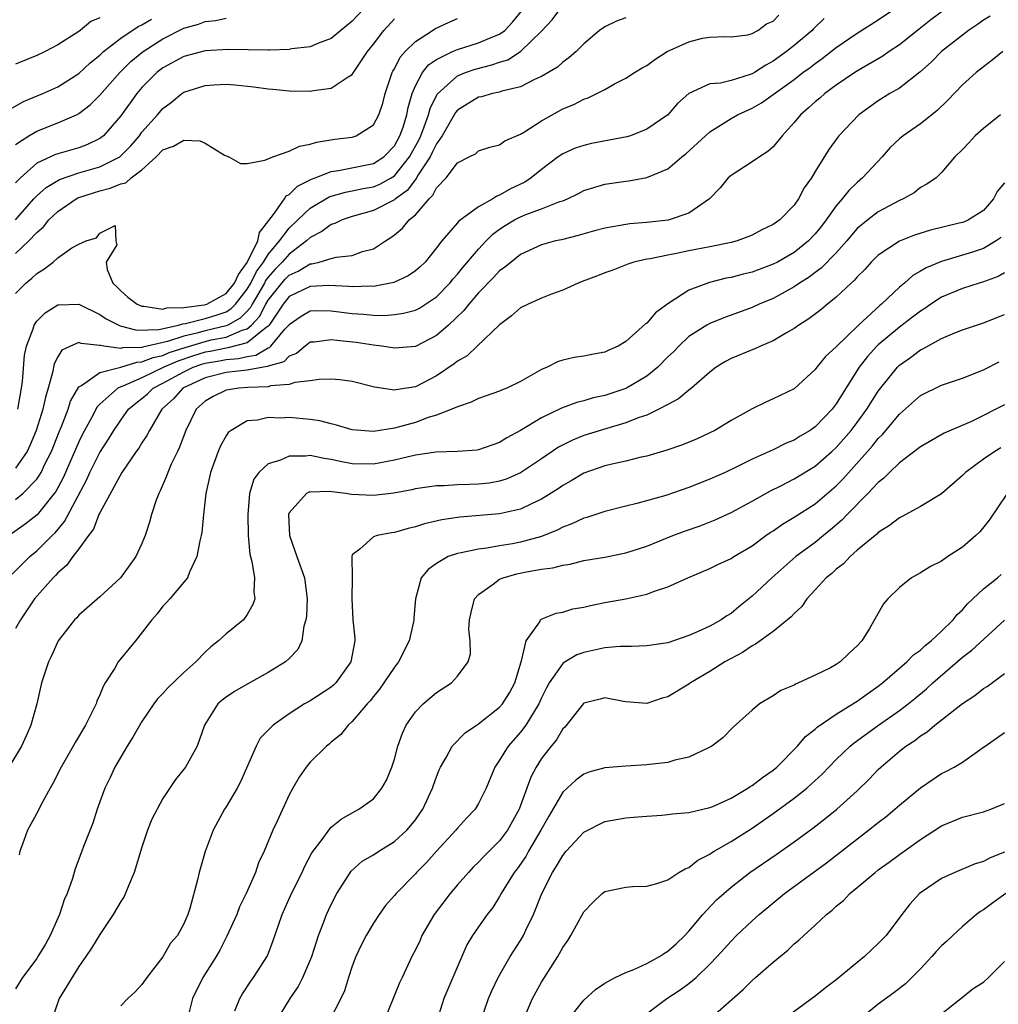
# Model space of a CAD drawing. Units: inches. Extents: x 2592000 to 2595000, y 1509000 to 1512000.
# Drawn here: x 2593869 to 2593962, y 1509172 to 1509266 of the extents above; entities that cross this region are included whole.
import ezdxf

# ---------------------------------------------------------------- set-up
doc = ezdxf.new("R2010")
doc.units = ezdxf.units.IN
doc.header["$MEASUREMENT"] = 0
doc.layers.add('LD25921509_2ft', color=62, linetype='Continuous')

msp = doc.modelspace()

# ---------------------------------------------------------------- linework, layer by layer
at = {"layer": 'LD25921509_2ft'}
for points, elevation in [([(2593868.665, 1509213.335), (2593870.339, 1509215), (2593871, 1509215.552), (2593872.462, 1509217), (2593872.743, 1509217.258), (2593873.654, 1509218.346), (2593875.731, 1509222.268), (2593876.055, 1509223), (2593877, 1509224.897), (2593877.823, 1509226.177), (2593878.324, 1509227), (2593879, 1509227.982), (2593879.741, 1509229), (2593880.414, 1509229.586), (2593881, 1509230.034), (2593881.519, 1509230.481), (2593882.062, 1509231), (2593883, 1509231.471), (2593885, 1509232.576), (2593885.87, 1509233), (2593886.708, 1509233.291), (2593887, 1509233.381), (2593888.388, 1509233.612), (2593889, 1509233.737), (2593890.174, 1509233.826), (2593891, 1509234.032), (2593891.846, 1509234.154), (2593893, 1509234.835), (2593893.128, 1509234.872), (2593893.251, 1509235), (2593894.603, 1509236.603), (2593894.956, 1509237), (2593895, 1509237.068), (2593896.135, 1509237.866), (2593897, 1509238.376), (2593897.605, 1509238.395), (2593899, 1509238.361), (2593901, 1509238.097), (2593902.056, 1509238.056), (2593903, 1509237.963), (2593904.071, 1509237.929), (2593905, 1509238.001), (2593905.875, 1509238.125), (2593907, 1509238.428), (2593907.378, 1509238.622), (2593909, 1509239.695), (2593910.281, 1509241), (2593910.601, 1509241.399), (2593911, 1509241.83), (2593911.52, 1509242.48), (2593913, 1509244.235), (2593913.719, 1509245), (2593914.358, 1509245.642), (2593915, 1509246.108), (2593915.537, 1509246.463), (2593916.422, 1509247), (2593917, 1509247.302), (2593917.508, 1509247.508), (2593919, 1509248.041), (2593920.742, 1509248.742), (2593921, 1509248.819), (2593921.445, 1509249), (2593922.494, 1509249.507), (2593923, 1509249.781), (2593925, 1509250.394), (2593927, 1509250.696), (2593927.278, 1509250.721), (2593929, 1509251.026), (2593931, 1509251.864), (2593932.327, 1509253), (2593932.71, 1509253.29), (2593934.558, 1509255), (2593935, 1509255.383), (2593937, 1509256.644), (2593937.619, 1509257), (2593939, 1509257.61), (2593939.882, 1509258.118), (2593943, 1509260.358), (2593943.839, 1509261), (2593944.515, 1509261.485), (2593945, 1509261.874), (2593945.669, 1509262.331), (2593947, 1509263.371), (2593949, 1509264.748), (2593951, 1509266.027), (2593953, 1509267.372)], 8188), ([(2593961.631, 1509266.369), (2593961, 1509265.985), (2593960.436, 1509265.564), (2593959.584, 1509265), (2593959, 1509264.564), (2593957.016, 1509263), (2593956.01, 1509261.99), (2593954.949, 1509261.051), (2593953, 1509259.53), (2593952.08, 1509259), (2593951, 1509258.327), (2593949.152, 1509257), (2593947.261, 1509255), (2593947.142, 1509254.858), (2593946.312, 1509253.688), (2593945, 1509251.597), (2593944.642, 1509251), (2593943.962, 1509250.038), (2593943.426, 1509249), (2593943, 1509248.39), (2593941.626, 1509247), (2593941, 1509246.554), (2593939.928, 1509246.072), (2593939, 1509245.56), (2593938.611, 1509245.389), (2593937.568, 1509245), (2593937, 1509244.847), (2593935, 1509244.436), (2593933, 1509244.059), (2593931.804, 1509243.804), (2593931, 1509243.665), (2593929.313, 1509243.313), (2593929, 1509243.269), (2593927.776, 1509243), (2593927.19, 1509242.81), (2593925.773, 1509242.227), (2593925, 1509241.986), (2593924.316, 1509241.684), (2593922.842, 1509241.158), (2593922.455, 1509241), (2593921, 1509240.326), (2593919.937, 1509239.937), (2593919, 1509239.559), (2593917.71, 1509239), (2593917, 1509238.638), (2593916.124, 1509237.876), (2593915, 1509237.039), (2593912.885, 1509235), (2593911.909, 1509234.091), (2593911, 1509233.575), (2593910.689, 1509233.311), (2593909, 1509232.171), (2593907, 1509231.14), (2593905.149, 1509230.851), (2593905, 1509230.809), (2593903.11, 1509231.11), (2593901, 1509231.646), (2593899.805, 1509231.805), (2593899, 1509231.87), (2593897.843, 1509231.843), (2593897, 1509231.693), (2593895.543, 1509231.543), (2593895, 1509231.35), (2593893.223, 1509231.223), (2593893, 1509231.15), (2593891.077, 1509231.077), (2593890.23, 1509231), (2593889, 1509230.814), (2593887.771, 1509230.229), (2593887, 1509229.761), (2593886.175, 1509229), (2593885.181, 1509227), (2593884.585, 1509225.415), (2593884.37, 1509225), (2593883.797, 1509223.797), (2593883.454, 1509223), (2593883.344, 1509222.656), (2593882.744, 1509221.256), (2593882.603, 1509221), (2593882.361, 1509220.361), (2593881.902, 1509219), (2593881.714, 1509218.286), (2593881.302, 1509217), (2593881, 1509216.244), (2593880.419, 1509215), (2593878.973, 1509213), (2593877, 1509211.17), (2593875, 1509209.425), (2593874.804, 1509209.197), (2593874.6, 1509209), (2593873.032, 1509207), (2593872.416, 1509205.584), (2593872.112, 1509205), (2593871.669, 1509203.669), (2593871.471, 1509203), (2593871.006, 1509201), (2593870.445, 1509199), (2593870.022, 1509198.022), (2593869.551, 1509197), (2593868.353, 1509195)], 8184), ([(2593902.022, 1509267), (2593901, 1509265.876), (2593899.916, 1509265), (2593899, 1509264.234), (2593897.79, 1509263.79), (2593897, 1509263.461), (2593895.243, 1509263.243), (2593895, 1509263.195), (2593893.143, 1509263.143), (2593893, 1509263.126), (2593889.208, 1509263.208), (2593887, 1509263.073), (2593885, 1509262.525), (2593883, 1509261.453), (2593882.415, 1509261), (2593881, 1509259.58), (2593880.505, 1509259), (2593879, 1509256.906), (2593877.347, 1509255), (2593877, 1509254.731), (2593875.83, 1509254.17), (2593875, 1509253.865), (2593872.778, 1509253.222), (2593871, 1509252.407), (2593869.446, 1509251), (2593869, 1509250.512)], 8204), ([(2593957.332, 1509267), (2593955.998, 1509266.002), (2593954.868, 1509265.132), (2593953, 1509263.638), (2593952.045, 1509263), (2593951.431, 1509262.569), (2593949.395, 1509261.395), (2593948.753, 1509261), (2593947, 1509259.796), (2593945.908, 1509259), (2593945.428, 1509258.572), (2593945, 1509258.229), (2593944.36, 1509257.639), (2593943.61, 1509257), (2593943, 1509256.25), (2593941.874, 1509255), (2593941, 1509253.948), (2593940.499, 1509253.502), (2593939.692, 1509253), (2593939, 1509252.519), (2593937, 1509251.233), (2593936.742, 1509251), (2593935.953, 1509250.047), (2593934.951, 1509249), (2593933, 1509247.657), (2593931.011, 1509246.989), (2593929, 1509246.762), (2593927.369, 1509246.631), (2593927, 1509246.576), (2593926.455, 1509246.455), (2593925, 1509246.216), (2593924.031, 1509245.969), (2593922.481, 1509245.519), (2593920.879, 1509245.121), (2593920.324, 1509245), (2593919, 1509244.619), (2593917, 1509243.703), (2593916.088, 1509243), (2593915.505, 1509242.495), (2593915, 1509242.162), (2593914.454, 1509241.546), (2593913, 1509240.063), (2593912.075, 1509239), (2593911.615, 1509238.385), (2593910.136, 1509237), (2593909, 1509236.003), (2593907, 1509234.979), (2593905, 1509234.804), (2593903.822, 1509235), (2593903, 1509235.106), (2593901.359, 1509235.359), (2593899.531, 1509235.531), (2593899, 1509235.615), (2593897.385, 1509235.385), (2593897, 1509235.369), (2593896.51, 1509235), (2593895.688, 1509234.312), (2593895, 1509234.062), (2593894.479, 1509233.521), (2593893, 1509233.092), (2593892.943, 1509233.057), (2593892.544, 1509233), (2593891, 1509232.708), (2593889, 1509232.495), (2593887, 1509231.995), (2593884.884, 1509231), (2593884.003, 1509229.997), (2593882.904, 1509229), (2593881.714, 1509227), (2593881.484, 1509226.516), (2593881, 1509225.815), (2593880.695, 1509225.305), (2593880.465, 1509225), (2593879.088, 1509223), (2593877, 1509219.18), (2593876.918, 1509219), (2593876.392, 1509217.608), (2593875.919, 1509217), (2593875, 1509215.746), (2593874.43, 1509215), (2593873.839, 1509214.161), (2593873, 1509213.459), (2593872.784, 1509213.217), (2593872.553, 1509213), (2593870.801, 1509211), (2593869.449, 1509209), (2593869, 1509208.181)], 8186), ([(2593869, 1509239.997), (2593869.981, 1509241), (2593870.544, 1509241.456), (2593871, 1509241.918), (2593871.69, 1509242.31), (2593872.553, 1509243), (2593873, 1509243.383), (2593874.353, 1509244.353), (2593875, 1509244.695), (2593875.704, 1509245), (2593876.692, 1509245.307), (2593877, 1509245.734), (2593878.468, 1509246.468), (2593878.536, 1509245), (2593878.623, 1509244.623), (2593877.601, 1509243), (2593877.703, 1509242.297), (2593878.229, 1509241), (2593878.627, 1509240.627), (2593879, 1509240.249), (2593879.661, 1509239.661), (2593880.541, 1509239), (2593881, 1509238.805), (2593881.186, 1509238.814), (2593883, 1509238.53), (2593883.36, 1509238.64), (2593885, 1509238.669), (2593886.925, 1509238.925), (2593887.043, 1509238.957), (2593887.161, 1509239), (2593889, 1509240), (2593889.788, 1509241), (2593890.183, 1509241.816), (2593891, 1509242.943), (2593891.086, 1509243.086), (2593892.034, 1509245), (2593892.19, 1509245.81), (2593893.499, 1509247.499), (2593894.541, 1509249), (2593894.72, 1509249.28), (2593895, 1509249.418), (2593895.782, 1509250.218), (2593897, 1509250.801), (2593897.126, 1509250.874), (2593897.478, 1509251), (2593899, 1509251.608), (2593899.692, 1509251.692), (2593903, 1509252.351), (2593904.003, 1509253), (2593905, 1509254.029), (2593905.529, 1509255), (2593905.823, 1509255.823), (2593906.192, 1509257), (2593906.317, 1509257.683), (2593906.704, 1509259), (2593907, 1509259.728), (2593907.674, 1509261), (2593908.257, 1509261.743), (2593909, 1509262.259), (2593910.54, 1509263), (2593911, 1509263.203), (2593913, 1509263.814), (2593914.416, 1509264.416), (2593915, 1509264.648), (2593915.493, 1509265), (2593916.219, 1509265.78), (2593917.131, 1509266.869)], 8198), ([(2593869, 1509220.434), (2593869.691, 1509221), (2593871, 1509222.364), (2593871.269, 1509222.731), (2593871.414, 1509223), (2593871.788, 1509223.788), (2593872.399, 1509225), (2593873.143, 1509226.857), (2593873.358, 1509227.358), (2593873.981, 1509229), (2593874.218, 1509229.783), (2593875, 1509231.128), (2593875.264, 1509231.264), (2593877, 1509232.512), (2593879, 1509233.012), (2593880.506, 1509233.494), (2593881, 1509233.504), (2593882.06, 1509233.94), (2593883, 1509234.128), (2593883.605, 1509234.395), (2593885.109, 1509234.891), (2593887, 1509235.456), (2593887.593, 1509235.593), (2593889, 1509235.872), (2593890.532, 1509236.532), (2593891, 1509236.658), (2593891.421, 1509237), (2593892.178, 1509237.823), (2593892.784, 1509239), (2593893, 1509239.368), (2593894.291, 1509241), (2593894.621, 1509241.379), (2593895, 1509241.762), (2593895.864, 1509242.136), (2593897, 1509242.831), (2593897.162, 1509242.838), (2593897.839, 1509243), (2593899, 1509243.344), (2593899.467, 1509243.467), (2593901, 1509243.618), (2593901.983, 1509243.983), (2593903, 1509244.238), (2593904.141, 1509245), (2593904.675, 1509245.325), (2593905, 1509245.573), (2593905.78, 1509246.219), (2593906.421, 1509247), (2593907, 1509247.487), (2593908.294, 1509249), (2593908.658, 1509249.342), (2593909, 1509250.043), (2593909.908, 1509251), (2593911, 1509252.422), (2593912.094, 1509253), (2593912.709, 1509253.291), (2593913, 1509253.559), (2593914.071, 1509253.929), (2593915, 1509254.15), (2593915.487, 1509254.513), (2593917, 1509255.16), (2593917.384, 1509255.384), (2593919, 1509256.405), (2593921, 1509257.546), (2593922.043, 1509257.957), (2593923, 1509258.475), (2593923.41, 1509258.59), (2593925, 1509259.408), (2593925.918, 1509259.918), (2593927, 1509260.462), (2593927.83, 1509261), (2593928.559, 1509261.441), (2593929, 1509261.68), (2593929.751, 1509262.249), (2593930.927, 1509263), (2593933, 1509263.929), (2593934.285, 1509264.285), (2593935, 1509264.381), (2593936.418, 1509264.418), (2593937, 1509264.384), (2593938.593, 1509264.593), (2593939, 1509264.704), (2593939.55, 1509265), (2593940.373, 1509265.627), (2593941, 1509265.873), (2593941.545, 1509266.455)], 8192), ([(2593877, 1509266.214), (2593876.14, 1509265.86), (2593875.132, 1509265), (2593875, 1509264.903), (2593873, 1509263.624), (2593871.806, 1509263), (2593871, 1509262.633), (2593869, 1509261.812)], 8210), ([(2593927, 1509266.206), (2593926.127, 1509265.873), (2593925, 1509265.353), (2593924.51, 1509265), (2593923, 1509263.744), (2593922.279, 1509263), (2593921.593, 1509262.407), (2593921, 1509261.988), (2593920.49, 1509261.509), (2593919, 1509260.632), (2593918.33, 1509260.33), (2593917, 1509259.652), (2593915.225, 1509259.225), (2593915, 1509259.141), (2593914.32, 1509259), (2593913.296, 1509258.704), (2593913, 1509258.658), (2593911, 1509257.423), (2593910.807, 1509257.193), (2593909.538, 1509255), (2593909, 1509254.233), (2593908.606, 1509253.394), (2593908.393, 1509253), (2593907.269, 1509251.269), (2593907.077, 1509250.923), (2593907, 1509250.851), (2593906.211, 1509249.789), (2593905.099, 1509249), (2593905, 1509248.912), (2593903, 1509247.906), (2593901, 1509247.322), (2593900.028, 1509247), (2593899.337, 1509246.663), (2593899, 1509246.571), (2593898.106, 1509245.894), (2593897, 1509245.34), (2593896.653, 1509245), (2593895, 1509243.757), (2593894.346, 1509243), (2593893.676, 1509242.324), (2593893, 1509241.545), (2593892.765, 1509241.235), (2593892.65, 1509241), (2593891.477, 1509239), (2593891.315, 1509238.685), (2593891, 1509238.344), (2593890.342, 1509237.658), (2593889.182, 1509237), (2593889, 1509236.922), (2593887, 1509236.463), (2593886.237, 1509236.237), (2593885, 1509235.968), (2593883.433, 1509235.433), (2593881.086, 1509234.914), (2593881, 1509234.879), (2593879.159, 1509234.842), (2593879, 1509234.791), (2593877.378, 1509235), (2593877.052, 1509235.052), (2593877, 1509235.077), (2593875.242, 1509235.242), (2593875, 1509235.345), (2593874.201, 1509235), (2593873.386, 1509234.614), (2593873, 1509233.98), (2593872.664, 1509233.336), (2593872.516, 1509232.516), (2593872.092, 1509231), (2593871.829, 1509230.171), (2593871.594, 1509229), (2593870.959, 1509227), (2593870.382, 1509225.618), (2593870.08, 1509225), (2593869, 1509223.424)], 8194), ([(2593869.219, 1509229), (2593869.56, 1509231), (2593869.648, 1509231.648), (2593869.845, 1509234.155), (2593870.019, 1509235), (2593870.657, 1509236.657), (2593870.75, 1509237), (2593871, 1509237.364), (2593871.814, 1509238.186), (2593873, 1509238.919), (2593873.069, 1509238.931), (2593875, 1509238.978), (2593877, 1509238.022), (2593877.603, 1509237.603), (2593878.934, 1509236.934), (2593880.533, 1509236.533), (2593882.601, 1509236.601), (2593884.485, 1509237), (2593884.88, 1509237.12), (2593885.141, 1509237.141), (2593887, 1509237.619), (2593888.059, 1509237.941), (2593889, 1509238.28), (2593889.46, 1509238.54), (2593889.901, 1509239), (2593891, 1509240.414), (2593891.344, 1509241), (2593891.892, 1509242.108), (2593892.565, 1509243), (2593893, 1509243.706), (2593894.096, 1509245), (2593895, 1509246.207), (2593895.81, 1509247), (2593897, 1509248.119), (2593898.811, 1509249.189), (2593899, 1509249.257), (2593900.356, 1509249.644), (2593901, 1509249.759), (2593902.018, 1509249.982), (2593903, 1509250.155), (2593903.604, 1509250.396), (2593904.698, 1509251), (2593905, 1509251.187), (2593906.437, 1509253), (2593907.343, 1509254.657), (2593907.503, 1509255), (2593907.838, 1509255.838), (2593908.249, 1509257), (2593908.399, 1509257.601), (2593909.053, 1509258.947), (2593911, 1509260.688), (2593911.776, 1509261), (2593912.686, 1509261.314), (2593914.274, 1509261.726), (2593915, 1509261.989), (2593915.773, 1509262.227), (2593917, 1509263.014), (2593919, 1509264.927), (2593919.983, 1509266.017), (2593920.741, 1509267)], 8196), ([(2593945.867, 1509266.133), (2593944.849, 1509265.151), (2593944.71, 1509265), (2593943, 1509263.577), (2593942.271, 1509263), (2593941, 1509262.071), (2593940.299, 1509261.701), (2593939.218, 1509261), (2593939, 1509260.874), (2593938.805, 1509260.805), (2593937, 1509260.257), (2593936.005, 1509260.005), (2593935, 1509259.932), (2593933, 1509259.024), (2593931.926, 1509258.073), (2593931, 1509256.997), (2593929, 1509255.614), (2593927.429, 1509255), (2593927.108, 1509254.892), (2593923.747, 1509254.253), (2593923, 1509254.087), (2593922.192, 1509253.808), (2593921, 1509253.293), (2593920.571, 1509253), (2593919, 1509251.806), (2593918.018, 1509251), (2593917.398, 1509250.602), (2593916.047, 1509249.953), (2593915, 1509249.339), (2593914.74, 1509249.26), (2593914.358, 1509249), (2593913, 1509248.247), (2593911.116, 1509246.884), (2593911, 1509246.733), (2593909.503, 1509245), (2593909, 1509244.338), (2593907.914, 1509243), (2593907.445, 1509242.555), (2593907, 1509242.162), (2593906.322, 1509241.678), (2593904.96, 1509241.04), (2593903, 1509240.677), (2593902.69, 1509240.69), (2593901, 1509240.627), (2593900.67, 1509240.67), (2593898.765, 1509240.765), (2593897, 1509240.686), (2593895, 1509239.709), (2593894.435, 1509239), (2593893.087, 1509237), (2593893, 1509236.902), (2593892.662, 1509236.662), (2593891, 1509235.309), (2593889.17, 1509234.83), (2593889, 1509234.817), (2593887.491, 1509234.509), (2593887, 1509234.427), (2593885.909, 1509234.091), (2593884.416, 1509233.584), (2593883.096, 1509233), (2593881, 1509232.005), (2593879.193, 1509231.193), (2593879, 1509231.127), (2593878.729, 1509231), (2593877, 1509229.486), (2593876.751, 1509229.249), (2593876.207, 1509228.207), (2593875.354, 1509226.646), (2593875, 1509225.915), (2593873.502, 1509222.498), (2593872.808, 1509221.192), (2593872.667, 1509221), (2593871.031, 1509218.969), (2593869.915, 1509218.085), (2593868.392, 1509217)], 8190), ([(2593868.48, 1509257.52), (2593869.755, 1509258.245), (2593871.569, 1509259), (2593873, 1509259.652), (2593875, 1509260.923), (2593876.082, 1509261.918), (2593877, 1509262.662), (2593877.357, 1509263), (2593879, 1509264.268), (2593880.633, 1509265.367), (2593881, 1509265.535), (2593881.914, 1509266.086)], 8208), ([(2593868.994, 1509247), (2593870.733, 1509249), (2593871, 1509249.289), (2593871.908, 1509250.092), (2593873.169, 1509250.831), (2593875, 1509251.46), (2593877, 1509252.048), (2593878.901, 1509253), (2593879, 1509253.074), (2593879.949, 1509254.051), (2593880.763, 1509255), (2593881, 1509255.325), (2593882.495, 1509257), (2593883, 1509257.594), (2593883.826, 1509258.174), (2593884.799, 1509259), (2593885, 1509259.136), (2593887, 1509259.785), (2593887.845, 1509259.845), (2593889, 1509259.897), (2593889.837, 1509259.837), (2593891.651, 1509259.651), (2593893, 1509259.468), (2593893.438, 1509259.438), (2593895, 1509259.274), (2593897, 1509259.239), (2593897.309, 1509259.309), (2593899, 1509259.528), (2593900.605, 1509260.605), (2593901, 1509260.826), (2593901.297, 1509261.297), (2593902.431, 1509263), (2593903, 1509263.707), (2593903.998, 1509265), (2593905, 1509266.12)], 8202), ([(2593869, 1509254.166), (2593870.252, 1509255), (2593871, 1509255.442), (2593873, 1509256.214), (2593874.787, 1509257), (2593875, 1509257.113), (2593876.071, 1509257.929), (2593877, 1509258.848), (2593878.907, 1509261), (2593879.954, 1509262.046), (2593881, 1509262.916), (2593881.11, 1509263), (2593883, 1509264.197), (2593885, 1509265.21), (2593886.385, 1509265.615), (2593887, 1509265.864), (2593888.034, 1509265.966), (2593889, 1509266.158)], 8206), ([(2593869, 1509243.799), (2593870.243, 1509245), (2593871, 1509245.82), (2593871.645, 1509246.355), (2593872.165, 1509247), (2593873, 1509247.791), (2593874.758, 1509249), (2593874.915, 1509249.085), (2593876.413, 1509249.587), (2593877, 1509249.763), (2593877.998, 1509250.002), (2593879, 1509250.437), (2593879.467, 1509250.533), (2593879.981, 1509251), (2593881, 1509251.748), (2593882.351, 1509253), (2593883, 1509253.655), (2593883.996, 1509254.004), (2593885, 1509254.583), (2593886.51, 1509254.51), (2593887, 1509254.292), (2593888.838, 1509253.162), (2593889, 1509253.084), (2593889.258, 1509253), (2593890.362, 1509252.362), (2593891, 1509252.36), (2593892.689, 1509252.689), (2593893.431, 1509253), (2593895, 1509253.53), (2593895.984, 1509254.016), (2593897, 1509254.19), (2593897.6, 1509254.4), (2593899.339, 1509254.661), (2593901, 1509254.874), (2593901.365, 1509255), (2593903, 1509256.037), (2593903.512, 1509257), (2593903.901, 1509258.099), (2593904.139, 1509259), (2593904.802, 1509261), (2593904.864, 1509261.136), (2593905, 1509261.358), (2593905.537, 1509262.463), (2593906.028, 1509263), (2593907, 1509263.969), (2593908.623, 1509265), (2593908.843, 1509265.157), (2593910.197, 1509265.803), (2593911, 1509266.148)], 8200), ([(2593962.834, 1509263), (2593961.823, 1509262.177), (2593961, 1509261.563), (2593960.314, 1509261), (2593959, 1509259.825), (2593957.613, 1509258.387), (2593956.591, 1509257.409), (2593956.102, 1509257), (2593955, 1509256.134), (2593953.365, 1509255), (2593953, 1509254.691), (2593952.119, 1509253.882), (2593951.37, 1509253), (2593949.506, 1509251), (2593949, 1509250.571), (2593948.19, 1509249.811), (2593947.563, 1509249), (2593947, 1509248.348), (2593946.059, 1509247), (2593945.597, 1509246.403), (2593945, 1509245.665), (2593944.359, 1509245), (2593943, 1509243.909), (2593941.409, 1509243), (2593941, 1509242.783), (2593939, 1509242.048), (2593938.153, 1509241.846), (2593937, 1509241.531), (2593936.548, 1509241.452), (2593934.948, 1509241.052), (2593933, 1509240.316), (2593931, 1509239.013), (2593929.834, 1509238.166), (2593929, 1509237.191), (2593928.879, 1509237.121), (2593927, 1509235.435), (2593926.262, 1509235), (2593925.373, 1509234.627), (2593925, 1509234.43), (2593923.783, 1509234.217), (2593923, 1509234.05), (2593922.088, 1509233.912), (2593921, 1509233.663), (2593920.499, 1509233.501), (2593919.533, 1509233), (2593919, 1509232.786), (2593917, 1509231.638), (2593915.685, 1509231), (2593915.191, 1509230.809), (2593915, 1509230.716), (2593913.71, 1509230.29), (2593913, 1509230.038), (2593912.312, 1509229.688), (2593911, 1509229.249), (2593910.474, 1509229), (2593909, 1509228.436), (2593908.213, 1509228.213), (2593907, 1509227.763), (2593905, 1509227.215), (2593903, 1509226.89), (2593901, 1509227.038), (2593899.506, 1509227.506), (2593899, 1509227.614), (2593897.904, 1509227.904), (2593897, 1509228.042), (2593895, 1509228.218), (2593894.174, 1509228.174), (2593893, 1509228.215), (2593891.986, 1509227.986), (2593891, 1509227.897), (2593889.495, 1509227), (2593889.216, 1509226.784), (2593889, 1509226.471), (2593888.471, 1509225.529), (2593888.246, 1509225), (2593887.523, 1509223), (2593887.441, 1509222.559), (2593887.08, 1509221), (2593886.845, 1509219), (2593886.692, 1509217.308), (2593886.636, 1509217), (2593886.501, 1509216.501), (2593886.224, 1509215), (2593885.511, 1509213.511), (2593885.324, 1509213), (2593885, 1509212.572), (2593883.666, 1509211), (2593883.35, 1509210.65), (2593883, 1509210.296), (2593882.443, 1509209.557), (2593881.941, 1509209), (2593880.403, 1509207), (2593878.753, 1509205), (2593878.415, 1509204.415), (2593877.517, 1509203), (2593877.329, 1509202.67), (2593877, 1509201.864), (2593876.728, 1509201.272), (2593876.642, 1509201), (2593875.652, 1509199), (2593874.646, 1509197.354), (2593874.459, 1509197), (2593873.319, 1509195), (2593872.548, 1509193.452), (2593872.283, 1509193), (2593871.441, 1509191.441), (2593871.151, 1509190.849), (2593870.113, 1509189), (2593869.663, 1509187.663), (2593869.409, 1509187), (2593869.344, 1509186.656)], 8182), ([(2593962.604, 1509257), (2593961, 1509255.677), (2593960.211, 1509255), (2593959.637, 1509254.364), (2593959, 1509253.705), (2593958.283, 1509253), (2593957, 1509251.492), (2593956.486, 1509251), (2593955.615, 1509250.385), (2593955, 1509250.081), (2593954.411, 1509249.589), (2593953.368, 1509249), (2593953, 1509248.845), (2593951, 1509247.777), (2593949.995, 1509247), (2593949, 1509246.18), (2593948.448, 1509245.552), (2593947.998, 1509245), (2593947, 1509243.886), (2593945.576, 1509242.424), (2593945, 1509242.009), (2593944.43, 1509241.571), (2593943.518, 1509241), (2593943, 1509240.641), (2593941, 1509239.547), (2593939.689, 1509239), (2593939, 1509238.675), (2593936.303, 1509237.697), (2593935, 1509237.172), (2593934.694, 1509237), (2593933, 1509235.907), (2593932.024, 1509235), (2593931.521, 1509234.479), (2593931, 1509233.981), (2593930.028, 1509233), (2593929, 1509232.167), (2593927.065, 1509231), (2593927, 1509230.968), (2593925, 1509230.314), (2593923.905, 1509230.095), (2593923, 1509229.817), (2593922.341, 1509229.659), (2593920.899, 1509229.101), (2593919, 1509228.188), (2593917, 1509226.998), (2593915.698, 1509226.302), (2593915, 1509225.859), (2593913, 1509225.141), (2593912.884, 1509225.117), (2593911, 1509224.982), (2593908.938, 1509224.937), (2593907, 1509224.654), (2593905, 1509224.158), (2593903, 1509223.775), (2593901, 1509223.817), (2593900.01, 1509224.01), (2593899, 1509224.246), (2593898.332, 1509224.332), (2593897, 1509224.617), (2593896.556, 1509224.556), (2593895, 1509224.559), (2593894.168, 1509224.168), (2593893, 1509223.814), (2593892.116, 1509223), (2593891.646, 1509222.354), (2593891.24, 1509221), (2593891.061, 1509219), (2593891.095, 1509217), (2593891.248, 1509215.248), (2593891.449, 1509214.551), (2593891.706, 1509213), (2593891.654, 1509211.654), (2593891.746, 1509211), (2593891.56, 1509210.439), (2593891, 1509209.488), (2593890.645, 1509209), (2593889, 1509207.655), (2593888.273, 1509207), (2593887.559, 1509206.441), (2593887, 1509205.912), (2593886.127, 1509205), (2593885, 1509203.982), (2593883.468, 1509202.532), (2593883, 1509202.006), (2593882.496, 1509201.504), (2593882.128, 1509201), (2593881, 1509199.348), (2593880.142, 1509197.858), (2593879.61, 1509197), (2593878.439, 1509195), (2593877.987, 1509194.013), (2593877.493, 1509193), (2593876.76, 1509191), (2593876.335, 1509189.665), (2593875.454, 1509187.454), (2593875.294, 1509187), (2593874.658, 1509185.342), (2593874.408, 1509184.408), (2593873.901, 1509183), (2593873.603, 1509182.397), (2593873.166, 1509181), (2593873, 1509180.659), (2593872.276, 1509179), (2593871.836, 1509178.164), (2593871.123, 1509177), (2593871, 1509176.81), (2593869.662, 1509175), (2593869, 1509173.92)], 8180), ([(2593963, 1509250.535), (2593962.312, 1509249.688), (2593961.953, 1509249), (2593961, 1509247.895), (2593959.571, 1509247), (2593959.178, 1509246.822), (2593959, 1509246.757), (2593958.676, 1509246.676), (2593955.968, 1509246.032), (2593954.445, 1509245.554), (2593953, 1509244.975), (2593951, 1509243.647), (2593950.327, 1509243), (2593949.704, 1509242.296), (2593949, 1509241.596), (2593948.735, 1509241.265), (2593948.421, 1509241), (2593947, 1509239.651), (2593946.176, 1509239), (2593945.533, 1509238.467), (2593944.405, 1509237.595), (2593943.435, 1509237), (2593943, 1509236.689), (2593942.285, 1509236.285), (2593941, 1509235.506), (2593939.79, 1509235), (2593939.255, 1509234.745), (2593939, 1509234.654), (2593937, 1509233.83), (2593936.46, 1509233.54), (2593935.598, 1509233), (2593935, 1509232.542), (2593933.244, 1509231), (2593933, 1509230.816), (2593932.011, 1509229.989), (2593931, 1509229.465), (2593930.151, 1509229), (2593929, 1509228.455), (2593928.183, 1509228.183), (2593927, 1509227.705), (2593925.189, 1509227.189), (2593923, 1509226.502), (2593921.932, 1509226.068), (2593920.605, 1509225.395), (2593919, 1509224.294), (2593917, 1509222.959), (2593915.641, 1509222.359), (2593915, 1509222.171), (2593914.015, 1509221.985), (2593913, 1509221.874), (2593912.141, 1509221.859), (2593911, 1509221.814), (2593909.727, 1509221.727), (2593909, 1509221.726), (2593908.352, 1509221.648), (2593907, 1509221.439), (2593906.646, 1509221.354), (2593904.964, 1509221.036), (2593903, 1509220.802), (2593900.909, 1509220.91), (2593900.38, 1509221), (2593898.795, 1509221.205), (2593897, 1509221.138), (2593896.881, 1509221.119), (2593896.653, 1509221), (2593895, 1509219.155), (2593894.939, 1509219), (2593895.025, 1509217), (2593895.548, 1509215.548), (2593895.723, 1509215), (2593896.464, 1509213), (2593896.713, 1509211), (2593896.644, 1509209.356), (2593896.597, 1509209), (2593896.406, 1509208.406), (2593896.199, 1509207), (2593895.814, 1509206.186), (2593895, 1509205.321), (2593894.658, 1509205), (2593893, 1509203.988), (2593891.081, 1509202.919), (2593889.809, 1509202.191), (2593889, 1509201.648), (2593888.633, 1509201.367), (2593888.232, 1509201), (2593886.963, 1509199), (2593886.259, 1509197), (2593885.138, 1509195), (2593884.182, 1509193.818), (2593883, 1509192.008), (2593881.956, 1509190.043), (2593881.54, 1509189), (2593881, 1509187.404), (2593880.281, 1509185), (2593879.719, 1509183.719), (2593879.301, 1509182.699), (2593879, 1509182.231), (2593878.271, 1509181), (2593877, 1509179.109), (2593876.211, 1509177.79), (2593875.676, 1509177), (2593875, 1509176.067), (2593873.145, 1509173), (2593872.427, 1509171)], 8178), ([(2593962.668, 1509245.332), (2593962.188, 1509245), (2593961, 1509244.269), (2593959.95, 1509243.95), (2593959, 1509243.636), (2593957, 1509243.06), (2593955.538, 1509242.462), (2593955, 1509242.116), (2593954.285, 1509241.715), (2593953.486, 1509241), (2593953, 1509240.607), (2593951.302, 1509239), (2593951.133, 1509238.867), (2593949.119, 1509237), (2593947, 1509234.94), (2593945.989, 1509234.011), (2593945.156, 1509233), (2593945, 1509232.782), (2593943, 1509230.955), (2593941, 1509229.986), (2593940.313, 1509229.687), (2593939, 1509229.047), (2593937, 1509227.93), (2593935.461, 1509227), (2593935, 1509226.765), (2593933.793, 1509226.207), (2593932.385, 1509225.615), (2593930.893, 1509225.107), (2593929, 1509224.561), (2593928.449, 1509224.449), (2593927, 1509224.086), (2593925.83, 1509223.83), (2593925, 1509223.624), (2593923, 1509222.93), (2593921.803, 1509222.197), (2593921, 1509221.764), (2593920.559, 1509221.441), (2593919, 1509220.467), (2593918.019, 1509220.018), (2593917, 1509219.503), (2593915, 1509219.065), (2593911.236, 1509218.764), (2593909.507, 1509218.493), (2593907.877, 1509218.123), (2593907, 1509217.836), (2593906.311, 1509217.689), (2593905, 1509217.285), (2593904.737, 1509217.263), (2593903.366, 1509217), (2593903, 1509216.876), (2593901.703, 1509215.703), (2593901, 1509215.186), (2593900.947, 1509215), (2593900.989, 1509212.989), (2593900.945, 1509211), (2593901.047, 1509209), (2593901.242, 1509207.242), (2593901.25, 1509207), (2593900.864, 1509205), (2593899.427, 1509203), (2593899.212, 1509202.788), (2593899, 1509202.613), (2593897, 1509201.304), (2593896.465, 1509201), (2593895, 1509200.074), (2593893.469, 1509199), (2593892.241, 1509197.759), (2593891.847, 1509197), (2593890.387, 1509193.612), (2593890.065, 1509193), (2593889, 1509191.212), (2593888.853, 1509191), (2593887.777, 1509189), (2593887.023, 1509186.977), (2593886.445, 1509185), (2593886.288, 1509184.288), (2593885.567, 1509181.567), (2593885.375, 1509181), (2593885, 1509180.094), (2593884.394, 1509179), (2593883.735, 1509178.265), (2593883, 1509176.968), (2593881.46, 1509175), (2593881, 1509174.333), (2593880.369, 1509173.63), (2593879.671, 1509173), (2593879, 1509172.317)], 8176), ([(2593963, 1509241.963), (2593962.382, 1509241.617), (2593961, 1509241.118), (2593960.586, 1509241), (2593959, 1509240.496), (2593957, 1509239.646), (2593956.004, 1509239), (2593955.415, 1509238.585), (2593955, 1509238.344), (2593954.249, 1509237.752), (2593953, 1509236.822), (2593951, 1509235.121), (2593950.874, 1509235), (2593949.981, 1509234.019), (2593949.181, 1509233), (2593947.553, 1509230.447), (2593947, 1509229.519), (2593946.603, 1509229), (2593945, 1509227.329), (2593944.52, 1509227), (2593943.562, 1509226.438), (2593943, 1509226.075), (2593942.227, 1509225.773), (2593941, 1509225.157), (2593939, 1509224.25), (2593937.499, 1509223.498), (2593936.445, 1509223), (2593935, 1509222.353), (2593933, 1509221.557), (2593930.802, 1509220.802), (2593928.048, 1509220.048), (2593927, 1509219.811), (2593925, 1509219.291), (2593923.283, 1509218.717), (2593923, 1509218.65), (2593921.883, 1509218.117), (2593921, 1509217.808), (2593920.479, 1509217.521), (2593919, 1509216.928), (2593917, 1509216.369), (2593916.219, 1509216.22), (2593915, 1509216.022), (2593913.804, 1509215.805), (2593913, 1509215.725), (2593911.355, 1509215.355), (2593911, 1509215.305), (2593910.108, 1509215), (2593909, 1509214.349), (2593908.217, 1509213.783), (2593907.538, 1509213), (2593906.997, 1509211), (2593906.835, 1509209.165), (2593906.839, 1509209), (2593906.812, 1509208.812), (2593906.396, 1509207), (2593905.39, 1509205), (2593905, 1509204.509), (2593903.999, 1509203), (2593903.586, 1509202.414), (2593903, 1509201.696), (2593902.704, 1509201.296), (2593902.427, 1509201), (2593901, 1509199.324), (2593900.62, 1509199), (2593899.912, 1509198.088), (2593899, 1509197.367), (2593898.807, 1509197.193), (2593898.541, 1509197), (2593897, 1509195.459), (2593896.611, 1509195), (2593895.963, 1509194.038), (2593895.342, 1509193), (2593895, 1509192.381), (2593893.858, 1509189.858), (2593893.45, 1509189), (2593892.613, 1509187), (2593892.094, 1509185.905), (2593891.793, 1509185), (2593890.923, 1509183), (2593890.287, 1509181.713), (2593890.012, 1509181), (2593889.069, 1509178.931), (2593888.4, 1509177.6), (2593888.062, 1509177), (2593886.794, 1509175), (2593885.796, 1509173), (2593885.306, 1509171)], 8174), ([(2593889.825, 1509171.826), (2593890.295, 1509173), (2593890.555, 1509173.445), (2593891.352, 1509174.648), (2593891.624, 1509175), (2593892.925, 1509177.076), (2593893.483, 1509178.517), (2593893.975, 1509179.975), (2593894.347, 1509181), (2593895.236, 1509183), (2593896.22, 1509185), (2593896.466, 1509185.534), (2593897.16, 1509186.84), (2593898.122, 1509188.122), (2593898.853, 1509189.147), (2593899, 1509189.284), (2593899.958, 1509190.042), (2593901, 1509190.662), (2593901.636, 1509191), (2593903, 1509191.992), (2593903.823, 1509193), (2593904.242, 1509193.758), (2593904.763, 1509195), (2593905, 1509195.753), (2593905.32, 1509197), (2593905.759, 1509198.241), (2593906.12, 1509199), (2593907, 1509200.256), (2593907.73, 1509201), (2593909, 1509202.083), (2593910.44, 1509203), (2593911, 1509203.641), (2593912.022, 1509205), (2593912.225, 1509205.775), (2593912.191, 1509207), (2593912.083, 1509208.082), (2593912.15, 1509209), (2593912.293, 1509209.707), (2593912.629, 1509211), (2593913, 1509211.408), (2593914.383, 1509212.382), (2593915, 1509212.858), (2593915.328, 1509213), (2593916.636, 1509213.364), (2593917.565, 1509213.565), (2593919, 1509213.809), (2593920.067, 1509213.933), (2593921, 1509214.197), (2593921.705, 1509214.295), (2593923, 1509214.62), (2593925, 1509214.956), (2593927, 1509215.349), (2593929, 1509216.008), (2593931.461, 1509217), (2593932.579, 1509217.421), (2593934.057, 1509217.943), (2593935.49, 1509218.51), (2593937, 1509219.189), (2593939, 1509220.264), (2593940.75, 1509221.25), (2593941.728, 1509221.727), (2593943, 1509222.38), (2593945, 1509223.607), (2593946.593, 1509225), (2593947, 1509225.371), (2593948.422, 1509227), (2593949, 1509227.757), (2593949.912, 1509229), (2593951, 1509230.731), (2593951.113, 1509230.887), (2593952.814, 1509233), (2593953, 1509233.185), (2593954.065, 1509233.935), (2593955, 1509234.658), (2593955.236, 1509234.763), (2593957, 1509235.728), (2593958.273, 1509236.273), (2593959, 1509236.55), (2593961, 1509237.211), (2593963, 1509238)], 8172), ([(2593893.848, 1509171), (2593895.103, 1509173), (2593895.865, 1509174.136), (2593896.289, 1509175), (2593897.146, 1509177), (2593897.59, 1509178.41), (2593897.798, 1509179), (2593898.304, 1509180.304), (2593898.552, 1509181), (2593899, 1509181.954), (2593899.537, 1509183), (2593900.893, 1509185.107), (2593901.952, 1509186.047), (2593903, 1509186.666), (2593903.507, 1509187), (2593905, 1509187.931), (2593906.187, 1509189), (2593906.562, 1509189.437), (2593907, 1509190.006), (2593907.417, 1509190.583), (2593907.695, 1509191), (2593908.619, 1509193), (2593908.708, 1509193.292), (2593909, 1509194.091), (2593909.265, 1509194.735), (2593909.388, 1509195), (2593909.921, 1509195.92), (2593910.486, 1509197), (2593911.731, 1509198.269), (2593912.796, 1509199), (2593913, 1509199.124), (2593915, 1509200.693), (2593915.266, 1509201), (2593915.94, 1509202.06), (2593916.44, 1509203), (2593917.045, 1509205), (2593917.087, 1509205.087), (2593917.522, 1509207), (2593918.814, 1509208.814), (2593918.898, 1509209), (2593918.952, 1509209.048), (2593920.372, 1509209.628), (2593921, 1509209.717), (2593921.973, 1509210.027), (2593923, 1509210.214), (2593923.629, 1509210.371), (2593925, 1509210.643), (2593927.002, 1509210.998), (2593929, 1509211.428), (2593929.723, 1509211.723), (2593931, 1509212.129), (2593932.891, 1509213), (2593935, 1509213.861), (2593935.753, 1509214.247), (2593937, 1509214.825), (2593937.264, 1509215), (2593939, 1509216.026), (2593940.314, 1509217), (2593940.715, 1509217.285), (2593941, 1509217.464), (2593941.899, 1509218.101), (2593943, 1509218.756), (2593945, 1509220.031), (2593947, 1509221.724), (2593947.636, 1509222.364), (2593949.988, 1509225), (2593950.461, 1509225.539), (2593951, 1509226.226), (2593951.396, 1509226.604), (2593953, 1509228.54), (2593955, 1509230.303), (2593957, 1509231.297), (2593959, 1509231.974), (2593961, 1509232.743), (2593962.487, 1509233.513)], 8170), ([(2593963, 1509229.441), (2593962.172, 1509229), (2593961, 1509228.404), (2593959.858, 1509227.858), (2593957.274, 1509226.726), (2593955, 1509225.438), (2593954.768, 1509225.232), (2593953, 1509223.916), (2593952.059, 1509223), (2593951.54, 1509222.46), (2593951, 1509222.062), (2593950.019, 1509221), (2593948.04, 1509219), (2593947.542, 1509218.458), (2593946.463, 1509217.537), (2593945.778, 1509217), (2593945, 1509216.361), (2593943.171, 1509215), (2593940.873, 1509213), (2593939, 1509211.248), (2593937.753, 1509210.247), (2593937, 1509209.611), (2593936.614, 1509209.386), (2593936.065, 1509209), (2593935, 1509208.402), (2593933.877, 1509207.876), (2593933, 1509207.501), (2593931, 1509206.825), (2593929, 1509206.526), (2593927.549, 1509206.451), (2593926.455, 1509206.455), (2593925, 1509206.326), (2593923, 1509205.904), (2593922.338, 1509205.662), (2593921.22, 1509205), (2593921, 1509204.85), (2593919.724, 1509203), (2593919.462, 1509202.538), (2593919, 1509201.578), (2593918.746, 1509201), (2593918.28, 1509200.28), (2593917.51, 1509199), (2593917, 1509198.331), (2593915.81, 1509197), (2593915, 1509195.663), (2593914.552, 1509195), (2593913.726, 1509193), (2593913, 1509191.54), (2593912.667, 1509191), (2593911.855, 1509190.145), (2593911, 1509189.209), (2593910.837, 1509189), (2593909, 1509187.002), (2593908.058, 1509185.941), (2593907.111, 1509185), (2593907, 1509184.869), (2593905.161, 1509183), (2593905, 1509182.792), (2593904.163, 1509181.837), (2593903.57, 1509181), (2593903, 1509180.161), (2593902.326, 1509179), (2593901.872, 1509178.128), (2593901.343, 1509177), (2593901, 1509176.082), (2593900.629, 1509175), (2593900.246, 1509173.754), (2593899.922, 1509173), (2593898.86, 1509171)], 8168), ([(2593962.659, 1509225.341), (2593962.083, 1509225), (2593961, 1509224.277), (2593959.291, 1509223), (2593959, 1509222.699), (2593957, 1509220.958), (2593955, 1509219.753), (2593953.212, 1509218.788), (2593953, 1509218.691), (2593952.054, 1509217.946), (2593951, 1509217.308), (2593950.851, 1509217.149), (2593949, 1509215.601), (2593948.322, 1509215), (2593947.685, 1509214.315), (2593947, 1509213.811), (2593946.585, 1509213.415), (2593946.058, 1509213), (2593945, 1509211.851), (2593944.19, 1509211), (2593943.733, 1509210.267), (2593943, 1509209.608), (2593942.731, 1509209.269), (2593941, 1509207.89), (2593939.321, 1509206.679), (2593939, 1509206.535), (2593938.094, 1509205.906), (2593936.421, 1509205), (2593935, 1509204.081), (2593933.144, 1509203), (2593933, 1509202.893), (2593931, 1509201.689), (2593930.459, 1509201.541), (2593929, 1509201.051), (2593927, 1509201.204), (2593926.764, 1509201.236), (2593925, 1509201.582), (2593924.547, 1509201.453), (2593923, 1509201.073), (2593922.963, 1509201.037), (2593921.195, 1509198.805), (2593921, 1509198.623), (2593920.4, 1509197.6), (2593919.904, 1509197), (2593919, 1509195.808), (2593918.473, 1509195), (2593917.959, 1509194.041), (2593916.854, 1509191), (2593915.744, 1509189), (2593915, 1509188.009), (2593913.488, 1509186.512), (2593913, 1509185.981), (2593912.497, 1509185.503), (2593912.03, 1509185), (2593911, 1509183.828), (2593910.296, 1509183), (2593908.784, 1509181), (2593907.624, 1509179), (2593907.443, 1509178.557), (2593907, 1509177.63), (2593906.664, 1509177), (2593905.731, 1509175), (2593905.487, 1509174.513), (2593904.893, 1509173), (2593904.05, 1509171)], 8166), ([(2593963.242, 1509221), (2593961.526, 1509218.474), (2593960.636, 1509217.364), (2593960.267, 1509217), (2593959, 1509215.888), (2593957.623, 1509215), (2593957, 1509214.574), (2593955.948, 1509214.052), (2593955, 1509213.467), (2593954.159, 1509213), (2593953, 1509212.068), (2593951.903, 1509211), (2593951.484, 1509210.516), (2593950.166, 1509208.165), (2593949.443, 1509207), (2593949, 1509206.511), (2593948.192, 1509205.808), (2593947.381, 1509205), (2593947, 1509204.751), (2593946.449, 1509204.449), (2593945, 1509203.728), (2593943.429, 1509203), (2593943.117, 1509202.883), (2593943, 1509202.8), (2593941.726, 1509202.274), (2593941, 1509201.783), (2593939.702, 1509201), (2593939, 1509200.424), (2593937.19, 1509198.81), (2593936.225, 1509197.775), (2593935.165, 1509197), (2593935, 1509196.904), (2593934.846, 1509196.846), (2593933, 1509195.958), (2593931.669, 1509195.669), (2593931, 1509195.443), (2593929.253, 1509195.253), (2593929, 1509195.207), (2593927, 1509195.101), (2593925, 1509194.93), (2593923.492, 1509194.508), (2593923, 1509194.321), (2593922.235, 1509193.766), (2593921, 1509192.606), (2593919.668, 1509190.332), (2593918.937, 1509189), (2593917.764, 1509187), (2593917.491, 1509186.509), (2593916.667, 1509185.333), (2593916.398, 1509185), (2593915.399, 1509183.399), (2593915.158, 1509183), (2593915, 1509182.701), (2593914.346, 1509181.654), (2593913.833, 1509181), (2593913, 1509179.817), (2593912.437, 1509179), (2593911.887, 1509178.113), (2593909.714, 1509173), (2593909.072, 1509171)], 8164), ([(2593913.265, 1509171), (2593913.938, 1509173), (2593914.259, 1509173.741), (2593914.859, 1509175), (2593916.013, 1509177), (2593917, 1509178.537), (2593917.271, 1509179), (2593917.497, 1509179.497), (2593918.228, 1509181), (2593919.019, 1509183), (2593920.031, 1509185), (2593920.419, 1509185.581), (2593921, 1509186.607), (2593921.339, 1509187), (2593923, 1509188.83), (2593925, 1509189.831), (2593927, 1509190.183), (2593927.742, 1509190.257), (2593929, 1509190.352), (2593930.431, 1509190.431), (2593931, 1509190.483), (2593931.442, 1509190.558), (2593933, 1509190.673), (2593935, 1509191.152), (2593935.258, 1509191.258), (2593937, 1509192.061), (2593938.582, 1509193), (2593938.826, 1509193.174), (2593939, 1509193.262), (2593939.983, 1509194.017), (2593941, 1509194.699), (2593941.367, 1509195), (2593943.319, 1509197), (2593944.086, 1509197.914), (2593945, 1509198.62), (2593945.193, 1509198.807), (2593947, 1509200.021), (2593948.586, 1509201), (2593948.83, 1509201.17), (2593949, 1509201.261), (2593950.002, 1509201.998), (2593951, 1509202.681), (2593951.413, 1509203), (2593953.721, 1509205), (2593954.34, 1509205.66), (2593955, 1509206.126), (2593955.442, 1509206.558), (2593956.019, 1509207), (2593957, 1509207.922), (2593958.111, 1509209), (2593958.491, 1509209.509), (2593959, 1509209.955), (2593959.483, 1509210.517), (2593961, 1509211.938), (2593962.326, 1509213), (2593962.691, 1509213.309)], 8162), ([(2593917.459, 1509171.459), (2593918.129, 1509173), (2593919, 1509174.573), (2593920.53, 1509177), (2593920.707, 1509177.293), (2593921, 1509177.858), (2593921.477, 1509178.523), (2593921.783, 1509179), (2593923, 1509181.235), (2593923.866, 1509182.134), (2593924.756, 1509183), (2593925, 1509183.179), (2593927, 1509183.589), (2593927.645, 1509183.645), (2593929, 1509183.698), (2593929.944, 1509183.944), (2593931, 1509184.304), (2593932.053, 1509185), (2593932.652, 1509185.348), (2593933, 1509185.46), (2593933.853, 1509186.147), (2593935, 1509186.73), (2593935.152, 1509186.849), (2593935.397, 1509187), (2593937, 1509187.938), (2593939, 1509189.21), (2593940.064, 1509189.936), (2593941, 1509190.601), (2593943, 1509192.053), (2593944.197, 1509193), (2593944.632, 1509193.368), (2593945.66, 1509194.34), (2593947, 1509195.717), (2593948.331, 1509197), (2593948.696, 1509197.304), (2593951.026, 1509199), (2593953, 1509200.378), (2593953.827, 1509201), (2593954.476, 1509201.524), (2593955.573, 1509202.427), (2593956.194, 1509203), (2593959, 1509205.449), (2593959.888, 1509206.112), (2593963, 1509208.976)], 8160), ([(2593921.527, 1509171), (2593923, 1509172.844), (2593924.128, 1509173.872), (2593925, 1509174.455), (2593926.001, 1509175), (2593927, 1509175.484), (2593927.767, 1509175.767), (2593929, 1509176.349), (2593930.191, 1509177), (2593930.665, 1509177.335), (2593931, 1509177.514), (2593931.782, 1509178.218), (2593932.61, 1509179), (2593933, 1509179.416), (2593934.332, 1509181), (2593935.626, 1509182.374), (2593936.301, 1509183), (2593937, 1509183.604), (2593938.79, 1509185), (2593941.298, 1509186.702), (2593943, 1509187.894), (2593944.791, 1509189.209), (2593945.921, 1509190.079), (2593947.062, 1509191), (2593949, 1509192.758), (2593950.14, 1509193.86), (2593951, 1509194.763), (2593951.247, 1509195), (2593953, 1509196.505), (2593953.62, 1509197), (2593954.456, 1509197.544), (2593955, 1509197.978), (2593955.635, 1509198.365), (2593956.367, 1509199), (2593959, 1509201.058), (2593960.188, 1509201.812), (2593961, 1509202.467), (2593961.334, 1509202.666), (2593963, 1509203.889)], 8158), ([(2593928.206, 1509171), (2593930.903, 1509173), (2593932.178, 1509173.822), (2593933, 1509174.422), (2593933.679, 1509175), (2593935, 1509176.262), (2593935.689, 1509177), (2593937, 1509178.474), (2593937.527, 1509179), (2593939, 1509180.398), (2593939.673, 1509181), (2593942.093, 1509183), (2593946.082, 1509185.918), (2593950.08, 1509189), (2593951, 1509189.744), (2593951.71, 1509190.29), (2593952.57, 1509191), (2593953, 1509191.384), (2593955, 1509193.042), (2593957, 1509194.39), (2593957.422, 1509194.578), (2593958.213, 1509195), (2593959, 1509195.479), (2593960.656, 1509196.656), (2593961, 1509196.885), (2593961.142, 1509197), (2593963, 1509198.275)], 8156), ([(2593935, 1509171.072), (2593938.14, 1509173.86), (2593939, 1509174.72), (2593939.338, 1509175), (2593941, 1509176.461), (2593942.403, 1509177.597), (2593943, 1509178.192), (2593943.446, 1509178.554), (2593943.908, 1509179), (2593945, 1509179.979), (2593946.077, 1509181), (2593946.607, 1509181.393), (2593947, 1509181.771), (2593947.68, 1509182.32), (2593948.308, 1509183), (2593949, 1509183.551), (2593950.697, 1509185), (2593951, 1509185.23), (2593952.029, 1509185.971), (2593953, 1509186.698), (2593955, 1509188.119), (2593957, 1509189.427), (2593959, 1509190.258), (2593961, 1509190.75), (2593961.702, 1509191), (2593963, 1509191.543)], 8154), ([(2593963, 1509186.919), (2593961.621, 1509186.379), (2593961, 1509186.038), (2593960.191, 1509185.809), (2593958.27, 1509185), (2593957, 1509184.41), (2593955, 1509183.059), (2593954.928, 1509183), (2593954.012, 1509181.988), (2593953.231, 1509181), (2593951.743, 1509179), (2593951, 1509178.232), (2593950.36, 1509177.64), (2593949.702, 1509177), (2593947, 1509174.793), (2593945.971, 1509174.029), (2593945, 1509173.237), (2593941.406, 1509170.594)], 8152), ([(2593963.134, 1509183), (2593961.891, 1509182.109), (2593961, 1509181.428), (2593960.727, 1509181.273), (2593960.347, 1509181), (2593959, 1509179.855), (2593958.074, 1509179), (2593957.528, 1509178.472), (2593957, 1509178.027), (2593956.509, 1509177.491), (2593956.089, 1509177), (2593955, 1509175.832), (2593953.587, 1509174.414), (2593952.46, 1509173.54), (2593951, 1509172.483), (2593949.187, 1509171)], 8150), ([(2593956.27, 1509171), (2593958.845, 1509173), (2593960.022, 1509173.978), (2593961, 1509174.577), (2593961.471, 1509175), (2593963, 1509176.52)], 8148)]:
    msp.add_lwpolyline(points, dxfattribs=dict(at, elevation=elevation))

doc.saveas('drawing.dxf')
